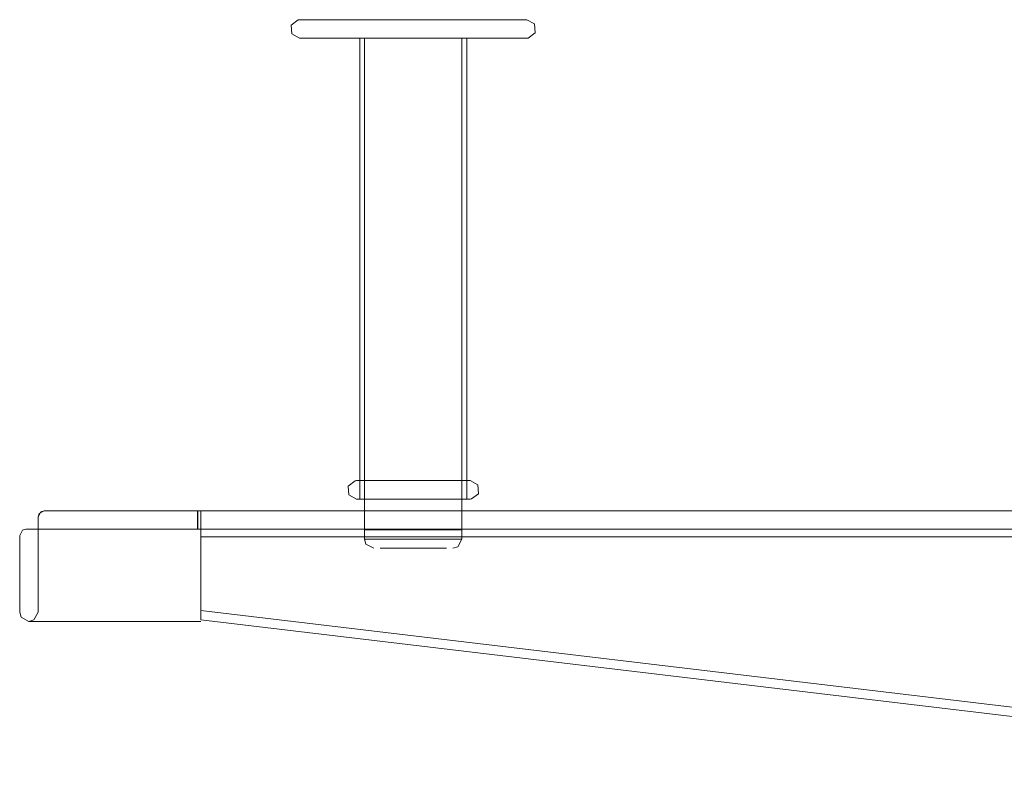
# Model space of a CAD drawing. Units: inches. Extents: x 13 to 10990, y 8 to 7771.
# Drawn here: x 7610 to 7930, y 5944 to 6193 of the extents above; entities that cross this region are included whole.
import ezdxf

# ---------------------------------------------------------------- set-up
doc = ezdxf.new("R2010")
doc.units = ezdxf.units.IN
doc.header["$MEASUREMENT"] = 0

# ---------------------------------------------------------------- blocks, each defined once
blk = doc.blocks.new('7_dwg-667929-North')
at = {"lineweight": 9}
for p, q in [((-11155.92, 1372.34), (-11184.81, 1372.34)), ((-11184.81, 1372.34), (-11155.92, 1372.34)), ((-11155.92, 1372.34), (-11176.43, 1372.34)), ((-11176.43, 1372.34), (-11155.92, 1372.34)), ((-11155.92, 1372.34), (-11155.92, 1372.34)), ((-11155.92, 1372.34), (-11135.42, 1372.34)), ((-11135.42, 1372.34), (-11155.92, 1372.34)), ((-11155.92, 1366.34), (-11184.81, 1366.34)), ((-11184.81, 1366.34), (-11155.92, 1366.34)), ((-11173.37, 1366.34), (-11173.37, 1216.34)), ((-11173.37, 1366.34), (-11173.37, 1216.34)), ((-11138.47, 1366.34), (-11173.37, 1366.34)), ((-11173.37, 1366.34), (-11138.47, 1366.34)), ((-11171.8, 1366.34), (-11171.8, 1206.34)), ((-11171.8, 1366.34), (-11171.8, 1206.34)), ((-11140.05, 1366.34), (-11171.8, 1366.34)), ((-11171.8, 1366.34), (-11140.05, 1366.34)), ((-11155.92, 1366.34), (-11155.92, 1366.34)), ((-11155.92, 1366.34), (-11135.42, 1366.34)), ((-11135.42, 1366.34), (-11155.92, 1366.34)), ((-11155.92, 1366.34), (-11155.92, 1366.34)), ((-11155.92, 1366.34), (-11155.92, 1366.34)), ((-11155.92, 1366.34), (-11155.92, 1366.34)), ((-11155.92, 1366.34), (-11155.92, 1366.34)), ((-11155.92, 1366.34), (-11155.92, 1366.34)), ((-11140.05, 1206.34), (-11140.05, 1366.34)), ((-11140.05, 1206.34), (-11140.05, 1366.34)), ((-11138.47, 1216.34), (-11138.47, 1366.34)), ((-11138.47, 1216.34), (-11138.47, 1366.34)), ((-11155.92, 1222.34), (-11165.31, 1222.34)), ((-11165.31, 1222.34), (-11155.92, 1222.34)), ((-11164.81, 1222.34), (-11147.04, 1222.34)), ((-11147.04, 1222.34), (-11164.81, 1222.34)), ((-11152.03, 1222.34), (-11159.81, 1222.34)), ((-11159.81, 1222.34), (-11152.03, 1222.34)), ((-11155.92, 1222.34), (-11155.92, 1222.34)), ((-11155.92, 1222.34), (-11151.81, 1222.34)), ((-11151.81, 1222.34), (-11155.92, 1222.34)), ((-11155.92, 1222.34), (-11155.92, 1222.34)), ((-11173.37, 1216.34), (-11138.47, 1216.34)), ((-11138.47, 1216.34), (-11173.37, 1216.34)), ((-11155.92, 1216.34), (-11165.31, 1216.34)), ((-11165.31, 1216.34), (-11155.92, 1216.34)), ((-11155.92, 1216.34), (-11155.92, 1216.34)), ((-11155.92, 1216.34), (-11155.92, 1216.34)), ((-11155.92, 1216.34), (-11155.92, 1216.34)), ((-11155.92, 1216.34), (-11151.81, 1216.34)), ((-11151.81, 1216.34), (-11155.92, 1216.34)), ((-11155.92, 1216.34), (-11155.92, 1216.34)), ((-11226.14, 1212.54), (-11226.14, 1212.54)), ((-11226.13, 1212.54), (-11226.14, 1212.54)), ((-11226.14, 1212.54), (-11226.14, 1212.54)), ((-11226.13, 1212.54), (-11226.14, 1212.54)), ((-11226.14, 1212.54), (-11226.13, 1212.54)), ((-11226.13, 1212.54), (-11225.09, 1212.54)), ((-11225.09, 1212.54), (-11226.13, 1212.54)), ((-11226.13, 1212.54), (-11226.13, 1206.54)), ((-11226.13, 1212.54), (-11225.09, 1212.54)), ((-11226.13, 1212.54), (-11225.09, 1212.54)), ((-10766.76, 1212.54), (-11225.09, 1212.54)), ((-10766.76, 1212.54), (-11225.09, 1212.54)), ((-11225.09, 1212.54), (-10766.76, 1212.54)), ((-10766.76, 1212.54), (-11225.09, 1212.54)), ((-11225.09, 1204.04), (-11225.09, 1212.54)), ((-11225.09, 1212.54), (-11225.09, 1204.04)), ((-11225.09, 1212.54), (-11225.09, 1206.54)), ((-11225.09, 1206.54), (-11225.09, 1212.54)), ((-11225.09, 1212.54), (-11225.09, 1204.04)), ((-11225.09, 1212.54), (-10766.76, 1212.54)), ((-10766.76, 1212.54), (-11225.09, 1212.54)), ((-11225.09, 1204.04), (-11225.09, 1212.54)), ((-11171.92, 1212.54), (-11139.92, 1212.54)), ((-11139.92, 1212.54), (-11171.92, 1212.54)), ((-11139.92, 1212.54), (-11171.92, 1212.54)), ((-11171.92, 1212.54), (-11139.92, 1212.54)), ((-11278.09, 1210.54), (-11278.09, 1206.54)), ((-11278.09, 1210.54), (-11278.09, 1206.54)), ((-11226.18, 1210.54), (-11226.18, 1210.54)), ((-11226.18, 1210.54), (-11226.18, 1206.54)), ((-11226.18, 1210.54), (-11226.18, 1210.54)), ((-11226.18, 1210.54), (-11226.18, 1206.54)), ((-11226.18, 1210.54), (-11226.18, 1206.54)), ((-11278.09, 1206.54), (-11278.09, 1179.54)), ((-11278.09, 1206.54), (-11278.09, 1179.54)), ((-11226.18, 1206.54), (-11226.18, 1206.54)), ((-11226.13, 1206.54), (-11226.18, 1206.54)), ((-11226.18, 1206.54), (-11226.13, 1206.54)), ((-11226.18, 1206.54), (-11226.18, 1206.54)), ((-11226.18, 1206.54), (-11226.13, 1206.54)), ((-11225.09, 1206.54), (-11226.13, 1206.54)), ((-11226.13, 1206.54), (-11225.09, 1206.54)), ((-11226.13, 1206.54), (-11225.09, 1206.54)), ((-11225.09, 1206.54), (-11226.13, 1206.54)), ((-10766.76, 1206.54), (-11225.09, 1206.54)), ((-10766.76, 1206.54), (-11225.09, 1206.54)), ((-11225.09, 1206.54), (-11225.09, 1204.54)), ((-11225.09, 1204.54), (-11225.09, 1206.54)), ((-11225.09, 1206.54), (-11225.09, 1206.54)), ((-11225.09, 1179.54), (-11225.09, 1206.54)), ((-11225.09, 1206.54), (-11225.09, 1206.54)), ((-11225.09, 1206.54), (-11225.09, 1206.54)), ((-11225.09, 1206.54), (-11225.09, 1179.54)), ((-11225.09, 1206.54), (-11225.09, 1206.54)), ((-11225.09, 1206.54), (-10766.76, 1206.54)), ((-10766.76, 1206.54), (-11225.09, 1206.54)), ((-11225.09, 1204.04), (-11225.09, 1206.54)), ((-11225.09, 1206.54), (-11225.09, 1204.04)), ((-11225.09, 1206.54), (-10766.76, 1206.54)), ((-10766.76, 1206.54), (-11225.09, 1206.54)), ((-11225.09, 1206.54), (-11225.09, 1204.04)), ((-11225.09, 1204.04), (-11225.09, 1206.54)), ((-11225.09, 1206.54), (-11225.09, 1204.54)), ((-11225.09, 1204.54), (-11225.09, 1206.54)), ((-11225.09, 1206.54), (-11225.09, 1206.54)), ((-11225.09, 1206.54), (-11225.09, 1206.54)), ((-11171.92, 1206.54), (-11139.92, 1206.54)), ((-11139.92, 1206.54), (-11171.92, 1206.54)), ((-11139.92, 1206.54), (-11171.92, 1206.54)), ((-11171.92, 1206.54), (-11139.92, 1206.54)), ((-11171.8, 1206.34), (-11171.8, 1203.34)), ((-11171.8, 1206.34), (-11171.8, 1203.34)), ((-11171.8, 1206.34), (-11140.05, 1206.34)), ((-11140.05, 1206.34), (-11171.8, 1206.34)), ((-11140.05, 1206.34), (-11171.8, 1206.34)), ((-11171.8, 1206.34), (-11140.05, 1206.34)), ((-11155.92, 1206.34), (-11155.92, 1206.34)), ((-11155.92, 1206.34), (-11155.92, 1206.34)), ((-11155.92, 1206.34), (-11155.92, 1206.34)), ((-11155.92, 1206.34), (-11155.92, 1206.34)), ((-11140.05, 1203.34), (-11140.05, 1206.34)), ((-11140.05, 1203.34), (-11140.05, 1206.34)), ((-11284.09, 1204.54), (-11284.09, 1179.54)), ((-11284.09, 1204.54), (-11284.09, 1179.54)), ((-11225.09, 1204.54), (-11225.09, 1204.54)), ((-11225.09, 1204.54), (-11225.09, 1179.54)), ((-11225.09, 1204.54), (-11225.09, 1179.54)), ((-11225.09, 1204.54), (-11225.09, 1204.54)), ((-10766.76, 1204.04), (-11225.09, 1204.04)), ((-11225.09, 1204.04), (-10766.76, 1204.04)), ((-10766.76, 1204.04), (-11225.09, 1204.04)), ((-11225.09, 1204.04), (-10766.76, 1204.04)), ((-11225.09, 1204.04), (-10766.76, 1204.04)), ((-10766.76, 1204.04), (-11225.09, 1204.04)), ((-10766.76, 1204.04), (-11225.09, 1204.04)), ((-11225.09, 1204.04), (-10766.76, 1204.04)), ((-11171.8, 1203.34), (-11155.92, 1203.34)), ((-11171.8, 1203.34), (-11155.92, 1203.34)), ((-11155.92, 1203.34), (-11155.92, 1203.34)), ((-11155.92, 1203.34), (-11155.92, 1203.34)), ((-11155.92, 1203.34), (-11140.05, 1203.34)), ((-11155.92, 1203.34), (-11140.05, 1203.34)), ((-11155.92, 1200.34), (-11166.7, 1200.34)), ((-11166.7, 1200.34), (-11155.92, 1200.34)), ((-11155.92, 1200.34), (-11166.7, 1200.34)), ((-11166.7, 1200.34), (-11155.92, 1200.34)), ((-11155.92, 1200.34), (-11145.14, 1200.34)), ((-11145.14, 1200.34), (-11155.92, 1200.34)), ((-11155.92, 1200.34), (-11145.14, 1200.34)), ((-11145.14, 1200.34), (-11155.92, 1200.34)), ((-11225.09, 1180.06), (-10766.76, 1125.56)), ((-10766.76, 1125.56), (-11225.09, 1180.06)), ((-10766.76, 1125.56), (-11225.09, 1180.06)), ((-10766.76, 1125.56), (-11225.09, 1180.06)), ((-11225.09, 1180.06), (-10766.76, 1125.56)), ((-10766.76, 1125.56), (-11225.09, 1180.06)), ((-11225.09, 1180.06), (-10766.76, 1125.56)), ((-11225.09, 1180.06), (-10766.76, 1125.56)), ((-11225.09, 1179.54), (-11225.09, 1179.54)), ((-11225.09, 1179.54), (-11225.09, 1179.54)), ((-11225.09, 1179.54), (-11225.09, 1179.54)), ((-11225.09, 1179.54), (-11225.09, 1179.54)), ((-11225.09, 1179.54), (-11225.09, 1179.54)), ((-11225.09, 1179.54), (-11225.09, 1179.54)), ((-11225.09, 1179.54), (-11225.09, 1179.54)), ((-11225.09, 1179.54), (-11225.09, 1179.54)), ((-11225.09, 1177.04), (-10766.76, 1122.54)), ((-11225.09, 1177.04), (-10766.76, 1122.54)), ((-11225.09, 1177.04), (-10766.76, 1122.54)), ((-11225.09, 1177.04), (-10766.76, 1122.54))]:
    blk.add_line(p, q, dxfattribs=at)
at = {"lineweight": 9, "flags": 128}
for points in [[(-11192.92, 1366.34), (-11195.45, 1367.72), (-11195.65, 1370.59), (-11193.35, 1372.31), (-11192.92, 1372.34)], [(-11192.92, 1366.34), (-11195.45, 1367.72), (-11195.65, 1370.59), (-11193.35, 1372.31), (-11192.92, 1372.34)], [(-11192.92, 1372.34), (-11190.57, 1372.34), (-11183.8, 1372.34), (-11173.48, 1372.34), (-11160.93, 1372.34), (-11155.92, 1372.34)], [(-11155.92, 1372.34), (-11168.92, 1372.34), (-11180.25, 1372.34), (-11188.49, 1372.34), (-11192.58, 1372.34), (-11192.92, 1372.34)], [(-11118.92, 1372.34), (-11121.28, 1372.34), (-11128.05, 1372.34), (-11138.36, 1372.34), (-11150.92, 1372.34), (-11155.92, 1372.34)], [(-11155.92, 1372.34), (-11142.93, 1372.34), (-11131.59, 1372.34), (-11123.36, 1372.34), (-11119.26, 1372.34), (-11118.92, 1372.34)], [(-11118.92, 1372.34), (-11116.4, 1370.96), (-11116.2, 1368.09), (-11118.5, 1366.37), (-11118.92, 1366.34)], [(-11118.92, 1372.34), (-11116.4, 1370.96), (-11116.2, 1368.09), (-11118.5, 1366.37), (-11118.92, 1366.34)], [(-11192.92, 1366.34), (-11190.57, 1366.34), (-11183.8, 1366.34), (-11173.48, 1366.34), (-11160.93, 1366.34), (-11155.92, 1366.34)], [(-11155.92, 1366.34), (-11168.92, 1366.34), (-11180.25, 1366.34), (-11188.49, 1366.34), (-11192.58, 1366.34), (-11192.92, 1366.34)], [(-11192.92, 1366.34), (-11190.57, 1366.34), (-11183.8, 1366.34), (-11173.48, 1366.34), (-11160.93, 1366.34), (-11155.92, 1366.34)], [(-11155.92, 1366.34), (-11168.92, 1366.34), (-11180.25, 1366.34), (-11188.49, 1366.34), (-11192.58, 1366.34), (-11192.92, 1366.34)], [(-11118.92, 1366.34), (-11121.28, 1366.34), (-11128.05, 1366.34), (-11138.36, 1366.34), (-11150.92, 1366.34), (-11155.92, 1366.34)], [(-11155.92, 1366.34), (-11142.93, 1366.34), (-11131.59, 1366.34), (-11123.36, 1366.34), (-11119.26, 1366.34), (-11118.92, 1366.34)], [(-11118.92, 1366.34), (-11121.28, 1366.34), (-11128.05, 1366.34), (-11138.36, 1366.34), (-11150.92, 1366.34), (-11155.92, 1366.34)], [(-11155.92, 1366.34), (-11142.93, 1366.34), (-11131.59, 1366.34), (-11123.36, 1366.34), (-11119.26, 1366.34), (-11118.92, 1366.34)], [(-11174.42, 1216.34), (-11176.95, 1217.72), (-11177.15, 1220.59), (-11174.85, 1222.31), (-11174.42, 1222.34)], [(-11174.42, 1216.34), (-11176.95, 1217.72), (-11177.15, 1220.59), (-11174.85, 1222.31), (-11174.42, 1222.34)], [(-11174.42, 1222.34), (-11172.09, 1222.34), (-11165.69, 1222.34), (-11156.82, 1222.34), (-11155.92, 1222.34)], [(-11155.92, 1222.34), (-11164.91, 1222.34), (-11171.64, 1222.34), (-11174.4, 1222.34), (-11174.42, 1222.34)], [(-11174.42, 1222.34), (-11172.09, 1222.34), (-11165.69, 1222.34), (-11156.82, 1222.34), (-11155.92, 1222.34)], [(-11155.92, 1222.34), (-11164.91, 1222.34), (-11171.64, 1222.34), (-11174.4, 1222.34), (-11174.42, 1222.34)], [(-11137.42, 1222.34), (-11139.75, 1222.34), (-11146.16, 1222.34), (-11155.02, 1222.34), (-11155.92, 1222.34)], [(-11155.92, 1222.34), (-11146.93, 1222.34), (-11140.21, 1222.34), (-11137.45, 1222.34), (-11137.42, 1222.34)], [(-11137.42, 1222.34), (-11139.75, 1222.34), (-11146.16, 1222.34), (-11155.02, 1222.34), (-11155.92, 1222.34)], [(-11155.92, 1222.34), (-11146.93, 1222.34), (-11140.21, 1222.34), (-11137.45, 1222.34), (-11137.42, 1222.34)], [(-11137.42, 1222.34), (-11134.9, 1220.96), (-11134.7, 1218.09), (-11137, 1216.37), (-11137.42, 1216.34)], [(-11137.42, 1222.34), (-11134.9, 1220.96), (-11134.7, 1218.09), (-11137, 1216.37), (-11137.42, 1216.34)], [(-11174.42, 1216.34), (-11172.09, 1216.34), (-11165.69, 1216.34), (-11156.82, 1216.34), (-11155.92, 1216.34)], [(-11155.92, 1216.34), (-11164.91, 1216.34), (-11171.64, 1216.34), (-11174.4, 1216.34), (-11174.42, 1216.34)], [(-11174.42, 1216.34), (-11172.09, 1216.34), (-11165.69, 1216.34), (-11156.82, 1216.34), (-11155.92, 1216.34)], [(-11155.92, 1216.34), (-11164.91, 1216.34), (-11171.64, 1216.34), (-11174.4, 1216.34), (-11174.42, 1216.34)], [(-11137.42, 1216.34), (-11139.75, 1216.34), (-11146.16, 1216.34), (-11155.02, 1216.34), (-11155.92, 1216.34)], [(-11155.92, 1216.34), (-11146.93, 1216.34), (-11140.21, 1216.34), (-11137.45, 1216.34), (-11137.42, 1216.34)], [(-11137.42, 1216.34), (-11139.75, 1216.34), (-11146.16, 1216.34), (-11155.02, 1216.34), (-11155.92, 1216.34)], [(-11155.92, 1216.34), (-11146.93, 1216.34), (-11140.21, 1216.34), (-11137.45, 1216.34), (-11137.42, 1216.34)], [(-11278.09, 1210.54), (-11277.17, 1212.22), (-11276.09, 1212.54)], [(-11276.09, 1212.54), (-11277.77, 1211.62), (-11278.09, 1210.54)], [(-11276.09, 1212.54), (-11273.73, 1212.54), (-11266.86, 1212.54), (-11256.12, 1212.54), (-11242.5, 1212.54), (-11227.28, 1212.54), (-11226.14, 1212.54)], [(-11226.14, 1212.54), (-11241.43, 1212.54), (-11255.21, 1212.54), (-11266.19, 1212.54), (-11273.37, 1212.54), (-11276.08, 1212.54), (-11276.09, 1212.54)], [(-11276.09, 1212.54), (-11273.73, 1212.54), (-11266.86, 1212.54), (-11256.12, 1212.54), (-11242.5, 1212.54), (-11227.28, 1212.54), (-11226.14, 1212.54)], [(-11226.14, 1212.54), (-11241.43, 1212.54), (-11255.21, 1212.54), (-11266.19, 1212.54), (-11273.37, 1212.54), (-11276.08, 1212.54), (-11276.09, 1212.54)], [(-11226.14, 1212.54), (-11226.13, 1212.54), (-11226.13, 1212.54), (-11226.13, 1212.54), (-11226.13, 1212.54)], [(-11226.13, 1212.54), (-11226.13, 1211.04), (-11226.13, 1209.54), (-11226.13, 1208.04), (-11226.13, 1206.54)], [(-11226.13, 1212.54), (-11226.13, 1211.04), (-11226.13, 1209.54), (-11226.13, 1208.04), (-11226.13, 1206.54)], [(-11226.13, 1206.54), (-11226.13, 1208.04), (-11226.13, 1209.54), (-11226.13, 1211.04), (-11226.13, 1212.54)], [(-11225.09, 1206.54), (-11225.09, 1208.04), (-11225.09, 1209.54), (-11225.09, 1211.04), (-11225.09, 1212.54)], [(-11225.09, 1212.54), (-11225.09, 1211.04), (-11225.09, 1209.54), (-11225.09, 1208.04), (-11225.09, 1206.54)], [(-11226.18, 1206.54), (-11226.18, 1207.54), (-11226.18, 1208.54), (-11226.18, 1209.54), (-11226.18, 1210.54)], [(-11284.09, 1204.54), (-11283.17, 1206.22), (-11282.09, 1206.54)], [(-11284.09, 1204.54), (-11283.17, 1206.22), (-11282.09, 1206.54)], [(-11282.09, 1206.54), (-11279.73, 1206.54), (-11272.83, 1206.54), (-11261.97, 1206.54), (-11248.05, 1206.54), (-11232.23, 1206.54), (-11225.09, 1206.54)], [(-11225.09, 1206.54), (-11241.34, 1206.54), (-11256.24, 1206.54), (-11268.55, 1206.54), (-11277.26, 1206.54), (-11281.64, 1206.54), (-11282.09, 1206.54)], [(-11282.09, 1206.54), (-11279.73, 1206.54), (-11272.83, 1206.54), (-11261.97, 1206.54), (-11248.05, 1206.54), (-11232.23, 1206.54), (-11225.09, 1206.54)], [(-11225.09, 1206.54), (-11241.34, 1206.54), (-11256.24, 1206.54), (-11268.55, 1206.54), (-11277.26, 1206.54), (-11281.64, 1206.54), (-11282.09, 1206.54)], [(-11226.13, 1206.54), (-11226.14, 1206.54), (-11226.15, 1206.54), (-11226.16, 1206.54), (-11226.18, 1206.54)], [(-11225.09, 1206.54), (-11225.09, 1199.79), (-11225.09, 1193.04), (-11225.09, 1186.29), (-11225.09, 1179.54)], [(-11225.09, 1179.54), (-11225.09, 1186.29), (-11225.09, 1193.04), (-11225.09, 1199.79), (-11225.09, 1206.54)], [(-11225.09, 1204.54), (-11225.09, 1198.29), (-11225.09, 1192.04), (-11225.09, 1185.79), (-11225.09, 1179.54)], [(-11225.09, 1179.54), (-11225.09, 1185.79), (-11225.09, 1192.04), (-11225.09, 1198.29), (-11225.09, 1204.54)], [(-11225.09, 1180.06), (-11225.09, 1186.06), (-11225.09, 1192.05), (-11225.09, 1198.05), (-11225.09, 1204.04)], [(-11225.09, 1204.04), (-11225.09, 1198.05), (-11225.09, 1192.05), (-11225.09, 1186.06), (-11225.09, 1180.06)], [(-11225.09, 1180.06), (-11225.09, 1186.06), (-11225.09, 1192.05), (-11225.09, 1198.05), (-11225.09, 1204.04)], [(-11225.09, 1204.04), (-11225.09, 1198.05), (-11225.09, 1192.05), (-11225.09, 1186.06), (-11225.09, 1180.06)], [(-11225.09, 1204.04), (-11225.09, 1198.05), (-11225.09, 1192.05), (-11225.09, 1186.06), (-11225.09, 1180.06)], [(-11225.09, 1180.06), (-11225.09, 1186.06), (-11225.09, 1192.05), (-11225.09, 1198.05), (-11225.09, 1204.04)], [(-11225.09, 1180.06), (-11225.09, 1186.06), (-11225.09, 1192.05), (-11225.09, 1198.05), (-11225.09, 1204.04)], [(-11225.09, 1204.04), (-11225.09, 1198.05), (-11225.09, 1192.05), (-11225.09, 1186.06), (-11225.09, 1180.06)], [(-11168.8, 1200.34), (-11171.32, 1201.72), (-11171.8, 1203.34)], [(-11168.8, 1200.34), (-11171.32, 1201.72), (-11171.8, 1203.34)], [(-11140.05, 1203.34), (-11141.43, 1200.82), (-11143.05, 1200.34)], [(-11140.05, 1203.34), (-11141.43, 1200.82), (-11143.05, 1200.34)], [(-11281.09, 1176.54), (-11283.61, 1177.92), (-11284.09, 1179.54)], [(-11281.09, 1176.54), (-11283.61, 1177.92), (-11284.09, 1179.54)], [(-11278.09, 1179.54), (-11279.47, 1177.02), (-11281.09, 1176.54)], [(-11278.09, 1179.54), (-11279.47, 1177.02), (-11281.09, 1176.54)], [(-11281.09, 1176.54), (-11278.73, 1176.54), (-11271.83, 1176.54), (-11260.99, 1176.54), (-11247.12, 1176.54), (-11231.39, 1176.54), (-11225.09, 1176.54)], [(-11225.09, 1176.54), (-11241.19, 1176.54), (-11255.93, 1176.54), (-11268.07, 1176.54), (-11276.58, 1176.54), (-11280.73, 1176.54), (-11281.09, 1176.54)], [(-11281.09, 1176.54), (-11278.73, 1176.54), (-11271.83, 1176.54), (-11260.99, 1176.54), (-11247.12, 1176.54), (-11231.39, 1176.54), (-11225.09, 1176.54)], [(-11225.09, 1176.54), (-11241.19, 1176.54), (-11255.93, 1176.54), (-11268.07, 1176.54), (-11276.58, 1176.54), (-11280.73, 1176.54), (-11281.09, 1176.54)]]:
    blk.add_lwpolyline(points, dxfattribs=at)
at = {"lineweight": 9}
for points in [[(-11225.09, 1206.54, 0), (-11225.09, 1206.54, 0), (-11225.09, 1206.54, 0), (-11225.09, 1206.54, 0), (-11225.09, 1206.54, 0)], [(-11225.09, 1206.54, 0), (-11225.09, 1206.54, 0), (-11225.09, 1206.54, 0), (-11225.09, 1206.54, 0), (-11225.09, 1206.54, 0)], [(-11225.09, 1204.04, 0), (-11225.09, 1204.04, 0), (-11225.09, 1204.04, 0), (-11225.09, 1204.04, 0), (-11225.09, 1204.04, 0)], [(-11225.09, 1204.04, 0), (-11225.09, 1204.04, 0), (-11225.09, 1204.04, 0), (-11225.09, 1204.04, 0), (-11225.09, 1204.04, 0)], [(-11225.09, 1204.04, 0), (-11225.09, 1204.04, 0), (-11225.09, 1204.04, 0), (-11225.09, 1204.04, 0), (-11225.09, 1204.04, 0)], [(-11225.09, 1204.04, 0), (-11225.09, 1204.04, 0), (-11225.09, 1204.04, 0), (-11225.09, 1204.04, 0), (-11225.09, 1204.04, 0)]]:
    blk.add_polyline3d(points, dxfattribs=at)
blk.add_ellipse((-11226.14, 1210.54), major_axis=(0, 2), ratio=0.020505, start_param=0, end_param=1.570796, dxfattribs=at)
blk.add_ellipse((-11226.14, 1210.54), major_axis=(0, 2), ratio=0.020505, start_param=0, end_param=1.570796, dxfattribs=at)
blk.add_ellipse((-11226.14, 1210.54), major_axis=(0, 2), ratio=0.020505, start_param=0, end_param=1.570796, dxfattribs=at)
blk.add_ellipse((-11226.14, 1210.54), major_axis=(0, 2), ratio=0.020505, start_param=0, end_param=1.570796, dxfattribs=at)
for points, knots in [([(-11225.09, 1180.06), (-11225.09, 1179.88), (-11225.09, 1179.51), (-11225.09, 1178.95), (-11225.09, 1178.4), (-11225.09, 1177.91), (-11225.09, 1177.52), (-11225.09, 1177.15), (-11225.09, 1177.04), (-11225.09, 1177.04)], [0, 0, 0, 0, 0.125, 0.25, 0.375, 0.5, 0.625, 0.75, 1, 1, 1, 1]), ([(-11225.09, 1177.04), (-11225.09, 1177.04), (-11225.09, 1177.15), (-11225.09, 1177.52), (-11225.09, 1177.91), (-11225.09, 1178.4), (-11225.09, 1178.95), (-11225.09, 1179.51), (-11225.09, 1179.88), (-11225.09, 1180.06)], [0, 0, 0, 0, 0.25, 0.375, 0.5, 0.625, 0.75, 0.875, 1, 1, 1, 1]), ([(-11225.09, 1180.06), (-11225.09, 1179.88), (-11225.09, 1179.51), (-11225.09, 1178.95), (-11225.09, 1178.4), (-11225.09, 1177.91), (-11225.09, 1177.52), (-11225.09, 1177.15), (-11225.09, 1177.04), (-11225.09, 1177.04)], [0, 0, 0, 0, 0.125, 0.25, 0.375, 0.5, 0.625, 0.75, 1, 1, 1, 1]), ([(-11225.09, 1177.04), (-11225.09, 1177.04), (-11225.09, 1177.15), (-11225.09, 1177.52), (-11225.09, 1177.91), (-11225.09, 1178.4), (-11225.09, 1178.95), (-11225.09, 1179.51), (-11225.09, 1179.88), (-11225.09, 1180.06)], [0, 0, 0, 0, 0.25, 0.375, 0.5, 0.625, 0.75, 0.875, 1, 1, 1, 1]), ([(-11225.09, 1180.06), (-11225.09, 1179.88), (-11225.09, 1179.51), (-11225.09, 1178.95), (-11225.09, 1178.4), (-11225.09, 1177.91), (-11225.09, 1177.52), (-11225.09, 1177.15), (-11225.09, 1177.04), (-11225.09, 1177.04)], [0, 0, 0, 0, 0.125, 0.25, 0.375, 0.5, 0.625, 0.75, 1, 1, 1, 1]), ([(-11225.09, 1177.04), (-11225.09, 1177.04), (-11225.09, 1177.15), (-11225.09, 1177.52), (-11225.09, 1177.91), (-11225.09, 1178.4), (-11225.09, 1178.95), (-11225.09, 1179.51), (-11225.09, 1179.88), (-11225.09, 1180.06)], [0, 0, 0, 0, 0.25, 0.375, 0.5, 0.625, 0.75, 0.875, 1, 1, 1, 1]), ([(-11225.09, 1180.06), (-11225.09, 1179.88), (-11225.09, 1179.51), (-11225.09, 1178.95), (-11225.09, 1178.4), (-11225.09, 1177.91), (-11225.09, 1177.52), (-11225.09, 1177.15), (-11225.09, 1177.04), (-11225.09, 1177.04)], [0, 0, 0, 0, 0.125, 0.25, 0.375, 0.5, 0.625, 0.75, 1, 1, 1, 1]), ([(-11225.09, 1177.04), (-11225.09, 1177.04), (-11225.09, 1177.15), (-11225.09, 1177.52), (-11225.09, 1177.91), (-11225.09, 1178.4), (-11225.09, 1178.95), (-11225.09, 1179.51), (-11225.09, 1179.88), (-11225.09, 1180.06)], [0, 0, 0, 0, 0.25, 0.375, 0.5, 0.625, 0.75, 0.875, 1, 1, 1, 1])]:
    blk.add_open_spline(points, degree=3, knots=knots, dxfattribs=at)

msp = doc.modelspace()

# ---------------------------------------------------------------- block references
at = {"lineweight": 9}
msp.add_blockref('7_dwg-667929-North', (18893.68, 4821.04), dxfattribs=at)

doc.saveas('drawing.dxf')
